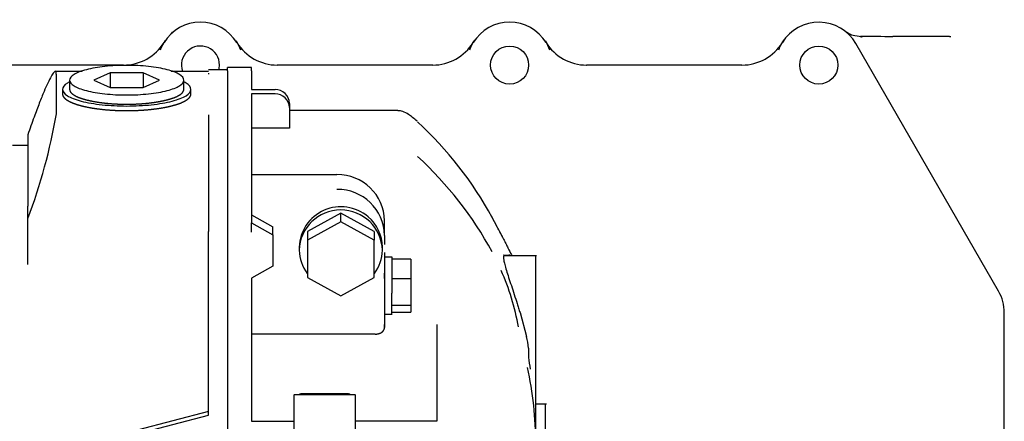
# Model space of a CAD drawing. Units: millimetres. Extents: x 8 to 201, y 8 to 289.
# Drawn here: x 50 to 61, y 271 to 276 of the extents above; entities that cross this region are included whole.
import ezdxf
from ezdxf.enums import TextEntityAlignment as Align

# ---------------------------------------------------------------- set-up
doc = ezdxf.new("R2010")
doc.units = ezdxf.units.MM
doc.layers.add('C__CACHEPC1_INSI', color=7, linetype='Continuous')
doc.layers.add('Predeterminado', color=7, linetype='Continuous')
doc.styles.add('SEACAD_Arial', font='arial.ttf')
doc.dimstyles.new('SOLE', dxfattribs={"dimtxt": 1.76, "dimasz": 1.408, "dimexe": 0.88, "dimexo": 0.88, "dimgap": 0.88, "dimtad": 1, "dimlfac": 22.222222, "dimdsep": 46, "dimtxsty": 'SEACAD_Arial', "dimblk1": '_SE_FILLED', "dimblk2": '_SE_FILLED', "dimsah": 1, "dimcen": 0.88, "dimadec": 0, "dimazin": 0, "dimtfac": 1, "dimtmove": 0, "dimatfit": 3, "dimfxl": 1, "dimtolj": 1, "dimarcsym": 0})

# ---------------------------------------------------------------- blocks, each defined once
blk = doc.blocks.new('SE10')
at = {"layer": 'C__CACHEPC1_INSI', "color": 7, "linetype": 'Continuous'}
for p, q in [((59.025, 275.525), (58.99, 275.548)), ((60.602, 272.819), (59.102, 275.419)), ((59.102, 275.419), (59.102, 275.419)), ((59.491, 275.494), (59.491, 275.49)), ((60.087, 275.494), (59.491, 275.494)), ((60.087, 275.494), (60.101, 275.494)), ((51.404, 275.194), (49.77, 275.194)), ((50.969, 275.128), (50.686, 275.128)), ((51.264, 275.113), (51.09, 275.035)), ((51.61, 275.113), (51.264, 275.113)), ((51.264, 275.113), (51.264, 274.958)), ((51.404, 275.194), (51.405, 275.194)), ((51.783, 275.035), (51.61, 275.113)), ((51.61, 275.113), (51.61, 274.958)), ((52.297, 275.128), (51.905, 275.128)), ((52.497, 275.145), (52.297, 275.145)), ((52.297, 275.11), (52.297, 275.097)), ((52.497, 275.135), (52.497, 275.17)), ((52.747, 275.17), (52.497, 275.17)), ((52.497, 275.135), (52.497, 274.695)), ((52.747, 275.135), (52.747, 275.169)), ((52.747, 275.135), (52.747, 274.937)), ((53.018, 275.194), (53.02, 275.194)), ((54.654, 275.194), (53.02, 275.194)), ((54.654, 275.194), (54.655, 275.194)), ((56.268, 275.194), (56.27, 275.194)), ((57.904, 275.194), (56.27, 275.194)), ((50.697, 275.097), (50.697, 274.683)), ((50.837, 275.035), (50.837, 274.939)), ((51.09, 275.035), (51.264, 274.958)), ((51.61, 274.958), (51.783, 275.035)), ((52.037, 274.939), (52.037, 275.035)), ((50.762, 274.939), (50.762, 274.89)), ((51.264, 274.958), (51.61, 274.958)), ((52.112, 274.89), (52.112, 274.939)), ((52.747, 274.937), (52.997, 274.937)), ((52.747, 274.892), (52.747, 274.695)), ((52.997, 274.892), (52.747, 274.892)), ((52.497, 274.695), (52.497, 273.439)), ((52.747, 274.695), (52.747, 273.537)), ((53.147, 274.792), (53.147, 274.747)), ((53.147, 274.747), (53.147, 274.53)), ((54.286, 274.716), (53.147, 274.716)), ((52.297, 274.67), (52.297, 273.446)), ((53.147, 274.53), (52.747, 274.53)), ((50.397, 274.461), (50.397, 274.332)), ((50.397, 274.349), (50.237, 274.349)), ((50.397, 274.332), (50.397, 273.711)), ((52.747, 274.043), (53.647, 274.043)), ((50.397, 273.581), (50.397, 273.711)), ((50.397, 273.098), (50.397, 273.581)), ((52.747, 273.62), (52.972, 273.494)), ((53.687, 273.64), (53.337, 273.445)), ((54.037, 273.445), (53.687, 273.64)), ((53.687, 273.549), (53.687, 273.64)), ((54.147, 273.404), (54.147, 273.56)), ((55.335, 273.487), (55.272, 273.606)), ((52.747, 273.536), (52.747, 273.537)), ((52.747, 273.536), (52.972, 273.41)), ((52.747, 273.439), (52.747, 273.536)), ((52.972, 273.41), (52.972, 273.494)), ((53.687, 273.549), (53.337, 273.354)), ((54.037, 273.354), (53.687, 273.549)), ((52.297, 271.516), (52.297, 273.446)), ((52.497, 273.439), (52.497, 270.925)), ((52.972, 273.41), (52.972, 273.082)), ((53.337, 273.445), (53.337, 273.354)), ((53.337, 273.354), (53.337, 272.964)), ((54.037, 273.445), (54.037, 273.354)), ((54.037, 272.964), (54.037, 273.354)), ((54.147, 273.404), (54.147, 273.309)), ((53.249, 273.282), (53.249, 273.25)), ((54.124, 273.25), (54.124, 273.282)), ((54.147, 273.224), (54.147, 273.041)), ((54.228, 273.177), (54.147, 273.177)), ((54.222, 273.177), (54.222, 272.799)), ((54.422, 273.155), (54.222, 273.155)), ((54.422, 273.155), (54.422, 272.951)), ((55.746, 273.192), (55.396, 273.192)), ((55.737, 272.594), (55.737, 273.192)), ((52.972, 273.082), (52.747, 272.956)), ((54.147, 273.041), (54.147, 272.609)), ((54.147, 273.041), (54.147, 272.799)), ((52.747, 272.956), (52.747, 272.136)), ((53.337, 272.964), (53.687, 272.769)), ((53.687, 272.769), (54.037, 272.964)), ((54.147, 272.954), (54.147, 273.01)), ((54.222, 272.951), (54.422, 272.951)), ((54.422, 272.951), (54.422, 272.672)), ((54.147, 272.799), (54.147, 272.609)), ((54.222, 272.577), (54.222, 272.799)), ((54.222, 272.672), (54.422, 272.672)), ((54.422, 272.672), (54.422, 272.598)), ((54.147, 272.609), (54.147, 272.436)), ((54.147, 272.577), (54.228, 272.577)), ((54.147, 272.544), (54.147, 272.537)), ((54.222, 272.598), (54.422, 272.598)), ((55.571, 272.594), (55.639, 272.343)), ((55.737, 272.343), (55.737, 272.594)), ((55.737, 272.567), (55.74, 272.567)), ((60.662, 271.194), (60.662, 272.594)), ((54.147, 272.436), (54.147, 272.47)), ((54.697, 272.47), (54.697, 272.17)), ((55.737, 272.515), (55.737, 272.515)), ((54.047, 272.368), (52.747, 272.368)), ((55.737, 272.221), (55.737, 272.343)), ((55.66, 272.221), (55.66, 272.123)), ((55.737, 272.123), (55.737, 272.221)), ((52.747, 272.136), (52.747, 272.066)), ((54.697, 272.17), (54.697, 272.066)), ((55.737, 272.001), (55.737, 272.123)), ((52.747, 272.066), (52.747, 271.453)), ((54.697, 272.066), (54.697, 271.453)), ((55.737, 271.344), (55.737, 272.001)), ((55.737, 271.991), (55.738, 271.991)), ((53.842, 271.729), (53.192, 271.729)), ((53.192, 271.727), (53.192, 271.636)), ((53.742, 271.742), (53.292, 271.742)), ((53.842, 271.636), (53.842, 271.727)), ((55.738, 271.704), (55.737, 271.704)), ((53.192, 271.636), (53.192, 271.544)), ((53.842, 271.544), (53.842, 271.636)), ((55.848, 271.631), (55.737, 271.631)), ((55.737, 271.629), (55.738, 271.629)), ((55.837, 271.631), (55.837, 271.084)), ((52.297, 271.555), (51.547, 271.36)), ((51.547, 271.322), (52.297, 271.516)), ((53.192, 271.544), (53.192, 271.037)), ((53.842, 271.037), (53.842, 271.544)), ((54.697, 271.482), (54.697, 271.482)), ((52.747, 271.453), (53.192, 271.453)), ((54.697, 271.453), (53.842, 271.453))]:
    blk.add_line(p, q, dxfattribs=at)
for centre in [(55.462, 275.194), (58.712, 275.194)]:
    blk.add_circle(centre, 0.2, dxfattribs=at)
for centre, radius, start, end in [((52.212, 275.194), 0.45, 31.7566, 148.2439), ((55.462, 275.194), 0.45, 31.7566, 148.2439), ((58.712, 275.194), 0.45, 29.9828, 148.2416), ((51.404, 275.694), 0.5, 269.9999, 328.2421), ((53.02, 275.694), 0.5, 211.7571, 270.0016), ((54.654, 275.694), 0.5, 269.9999, 328.2421), ((56.27, 275.694), 0.5, 211.7571, 270.0016), ((57.904, 275.694), 0.5, 270, 328.2421), ((59.119, 258.625), 16.869, 88.7342, 89.8985), ((52.212, 275.194), 0.2, 0, 199.3101), ((52.212, 275.194), 0.2, 345.5852, 0), ((52.999, 274.79), 0.148, 1.0107, 90.9748), ((52.999, 274.744), 0.148, 1.0109, 90.9746), ((44.912, 275.666), 5.868, 339.1887, 350.3609), ((53.655, 273.551), 0.492, 1.0104, 90.9754), ((53.655, 273.396), 0.492, 1.01, 90.9757), ((53.688, 273.267), 0.439, 49.3837, 178.0886), ((53.687, 273.235), 0.438, 1.936, 178.064), ((53.708, 273.28), 0.417, 0.2181, 50.2491), ((53.687, 273.264), 0.438, 181.936, 216.0307), ((53.687, 273.264), 0.438, 323.9699, 358.064), ((52.977, 271.98), 2.619, 10.1841, 23.8128), ((60.212, 272.594), 0.45, 0, 29.9828), ((54.76, 272.128), 0.905, 5.8857, 13.761), ((56.847, 272.241), 1.192, 185.6377, 191.5933), ((53.29, 271.644), 0.0983, 89.024, 118.0566), ((53.744, 271.644), 0.0983, 61.9454, 90.9767)]:
    blk.add_arc(centre, radius, start, end, dxfattribs=at)
for centre, start_param, end_param in [((51.737, 271.797), 0.483484, 0.810464), ((51.737, 271.435), 0.483484, 0.810464), ((51.737, 271.215), 0, 0.209596)]:
    blk.add_ellipse(centre, major_axis=(4, 0), ratio=0.965926, start_param=start_param, end_param=end_param, dxfattribs=at)
for points, weights in [([(51.922, 275.539), (51.919, 275.536), (51.914, 275.534), (51.908, 275.534)], [1.23405768664, 1.1950480032, 1.16091453881, 1.13165729348]), ([(59.145, 275.494), (59.152, 275.494), (59.16, 275.493), (59.167, 275.491)], [1.06012990182, 1.0459769251, 1.03432237358, 1.02516624727])]:
    blk.add_rational_spline(points, weights, degree=3, dxfattribs=at)
for points in [[(59.165, 275.491), (59.089, 275.498), (59.043, 275.509), (59.025, 275.525)], [(51.792, 275.355), (51.805, 275.39), (51.823, 275.424), (51.845, 275.455)], [(52.584, 275.448), (52.603, 275.419), (52.62, 275.388), (52.632, 275.355)], [(55.042, 275.355), (55.055, 275.39), (55.073, 275.424), (55.095, 275.455)], [(55.834, 275.448), (55.853, 275.419), (55.87, 275.388), (55.882, 275.355)], [(58.292, 275.355), (58.306, 275.392), (58.325, 275.427), (58.348, 275.459)]]:
    blk.add_open_spline(points, degree=3, dxfattribs=at)
for points, degree, knots in [([(50.697, 275.097), (50.696, 275.107), (50.695, 275.126), (50.686, 275.131), (50.669, 275.118), (50.644, 275.078), (50.609, 275.01), (50.567, 274.915), (50.518, 274.795), (50.461, 274.643), (50.419, 274.525), (50.397, 274.461), (50.397, 274.461)], 3, [0, 0, 0, 0, 0.088126, 0.177327, 0.267793, 0.379338, 0.496615, 0.606738, 0.728013, 0.855098, 0.999999, 1, 1, 1, 1]), ([(52.037, 275.035), (52.037, 275.056), (52.021, 275.076), (51.961, 275.114), (51.917, 275.131), (51.806, 275.16), (51.739, 275.171), (51.594, 275.187), (51.515, 275.191), (51.358, 275.191), (51.28, 275.187), (51.135, 275.171), (51.068, 275.16), (50.957, 275.131), (50.913, 275.114), (50.853, 275.076), (50.837, 275.056), (50.837, 275.035)], 3, [0, 0, 0, 0, 0.125, 0.125, 0.25, 0.25, 0.375, 0.375, 0.5, 0.5, 0.625, 0.625, 0.75, 0.75, 0.875, 0.875, 1, 1, 1, 1]), ([(50.831, 275.016), (50.824, 275.012), (50.819, 275.009), (50.779, 274.984), (50.762, 274.962), (50.762, 274.939)], 3, [0.8551188, 0.8551188, 0.8551188, 0.8551188, 0.875, 0.875, 1, 1, 1, 1]), ([(50.837, 275.035), (50.837, 275.015), (50.853, 274.995), (50.913, 274.957), (50.957, 274.94), (51.068, 274.911), (51.135, 274.9), (51.28, 274.884), (51.358, 274.88), (51.515, 274.88), (51.594, 274.884), (51.739, 274.9), (51.806, 274.911), (51.917, 274.94), (51.961, 274.957), (52.021, 274.995), (52.037, 275.015), (52.037, 275.035)], 3, [0, 0, 0, 0, 0.125, 0.125, 0.25, 0.25, 0.375, 0.375, 0.5, 0.5, 0.625, 0.625, 0.75, 0.75, 0.875, 0.875, 1, 1, 1, 1]), ([(52.112, 274.939), (52.112, 274.962), (52.094, 274.984), (52.055, 275.009), (52.049, 275.012), (52.043, 275.016)], 3, [0, 0, 0, 0, 0.125, 0.125, 0.144869, 0.144869, 0.144869, 0.144869]), ([(50.762, 274.939), (50.762, 274.916), (50.779, 274.893), (50.847, 274.851), (50.897, 274.831), (51.022, 274.799), (51.097, 274.786), (51.26, 274.769), (51.349, 274.764), (51.525, 274.764), (51.614, 274.769), (51.777, 274.786), (51.852, 274.799), (51.977, 274.831), (52.027, 274.851), (52.094, 274.893), (52.112, 274.916), (52.112, 274.939)], 3, [0, 0, 0, 0, 0.125, 0.125, 0.25, 0.25, 0.375, 0.375, 0.5, 0.5, 0.625, 0.625, 0.75, 0.75, 0.875, 0.875, 1, 1, 1, 1]), ([(50.837, 274.939), (50.837, 274.923), (50.848, 274.908), (50.86, 274.893), (50.883, 274.879), (50.905, 274.865), (50.938, 274.852), (50.971, 274.84), (51.013, 274.829), (51.054, 274.818), (51.104, 274.81), (51.153, 274.801), (51.207, 274.795), (51.262, 274.789), (51.32, 274.786), (51.378, 274.783), (51.437, 274.783), (51.496, 274.783), (51.554, 274.786), (51.612, 274.789), (51.667, 274.795), (51.721, 274.801), (51.77, 274.81), (51.819, 274.818), (51.861, 274.829), (51.903, 274.84), (51.936, 274.852), (51.969, 274.865), (51.991, 274.879), (52.014, 274.893), (52.025, 274.908), (52.037, 274.923), (52.037, 274.939)], 2, [0, 0, 0, 0.0625, 0.0625, 0.125, 0.125, 0.1875, 0.1875, 0.25, 0.25, 0.3125, 0.3125, 0.375, 0.375, 0.4375, 0.4375, 0.5, 0.5, 0.5625, 0.5625, 0.625, 0.625, 0.6875, 0.6875, 0.75, 0.75, 0.8125, 0.8125, 0.875, 0.875, 0.9375, 0.9375, 1, 1, 1]), ([(50.762, 274.89), (50.762, 274.873), (50.775, 274.856), (50.788, 274.839), (50.813, 274.824), (50.839, 274.808), (50.876, 274.793), (50.913, 274.779), (50.96, 274.767), (51.007, 274.755), (51.062, 274.745), (51.117, 274.736), (51.179, 274.729), (51.24, 274.722), (51.305, 274.719), (51.37, 274.716), (51.437, 274.716), (51.503, 274.716), (51.569, 274.719), (51.634, 274.722), (51.695, 274.729), (51.757, 274.736), (51.812, 274.745), (51.867, 274.755), (51.914, 274.767), (51.961, 274.779), (51.998, 274.793), (52.035, 274.808), (52.061, 274.824), (52.086, 274.839), (52.099, 274.856), (52.112, 274.873), (52.112, 274.89)], 2, [0, 0, 0, 0.0625, 0.0625, 0.125, 0.125, 0.1875, 0.1875, 0.25, 0.25, 0.3125, 0.3125, 0.375, 0.375, 0.4375, 0.4375, 0.5, 0.5, 0.5625, 0.5625, 0.625, 0.625, 0.6875, 0.6875, 0.75, 0.75, 0.8125, 0.8125, 0.875, 0.875, 0.9375, 0.9375, 1, 1, 1]), ([(54.49, 274.604), (54.457, 274.632), (54.408, 274.672), (54.355, 274.702), (54.314, 274.714), (54.298, 274.714), (54.288, 274.714)], 3, [0, 0, 0, 0, 0.485496, 0.792339, 0.892446, 1, 1, 1, 1]), ([(55.387, 273.388), (55.375, 273.412), (55.358, 273.444), (55.34, 273.478), (55.335, 273.487)], 3, [0.8087956, 0.8087956, 0.8087956, 0.8087956, 0.9540631, 1, 1, 1, 1]), ([(55.34, 273.477), (55.341, 273.476), (55.352, 273.456), (55.371, 273.418), (55.398, 273.366), (55.422, 273.318), (55.451, 273.26), (55.472, 273.218), (55.485, 273.193), (55.486, 273.19)], 3, [0.1397488, 0.1397488, 0.1397488, 0.1397488, 0.1443779, 0.2137331, 0.282257, 0.3481502, 0.4132778, 0.5383032, 0.5580269, 0.5580269, 0.5580269, 0.5580269]), ([(55.404, 273.192), (55.402, 273.192), (55.398, 273.191), (55.395, 273.179), (55.399, 273.147), (55.41, 273.101), (55.428, 273.039), (55.451, 272.964), (55.48, 272.878), (55.51, 272.785), (55.536, 272.705), (55.557, 272.641), (55.566, 272.61), (55.571, 272.594)], 3, [0.4190219, 0.4190219, 0.4190219, 0.4190219, 0.4424694, 0.5000012, 0.5575331, 0.6160923, 0.6764613, 0.7389657, 0.8033658, 0.8689242, 0.9347054, 0.9674029, 1, 1, 1, 1]), ([(55.407, 273.194), (55.407, 273.194), (55.406, 273.194), (55.403, 273.195), (55.4, 273.197), (55.398, 273.199)], 3, [0.07256617, 0.07256617, 0.07256617, 0.07256617, 0.08232793, 0.11011867, 0.16168994, 0.16168994, 0.16168994, 0.16168994]), ([(55.399, 273.198), (55.405, 273.199), (55.415, 273.199), (55.435, 273.199), (55.453, 273.198), (55.46, 273.201), (55.462, 273.204)], 3, [0, 0, 0, 0, 0.0286666, 0.0608867, 0.1390614, 0.2298585, 0.2298585, 0.2298585, 0.2298585]), ([(54.047, 272.368), (54.069, 272.368), (54.089, 272.374), (54.106, 272.379), (54.119, 272.388), (54.131, 272.397), (54.138, 272.409), (54.147, 272.422), (54.147, 272.436)], 2, [0, 0, 0, 0.25, 0.25, 0.5, 0.5, 0.75, 0.75, 1, 1, 1])]:
    blk.add_open_spline(points, degree=degree, knots=knots, dxfattribs=at)
blk = doc.blocks.new('DMBLK837')
at = {"layer": 'Predeterminado', "linetype": 'Continuous'}
for points in [[(27.934, 283.321), (28.404, 283.321), (28.169, 284.729)], [(27.934, 262.552), (28.169, 261.144), (28.404, 262.552)]]:
    blk.add_hatch(color=7, dxfattribs=at).paths.add_polyline_path(points)
at = {"layer": 'Predeterminado', "color": 7, "linetype": 'Continuous'}
for p, q in [((51.119, 284.729), (27.289, 284.729)), ((28.169, 261.144), (28.169, 284.729)), ((34.532, 261.144), (27.289, 261.144))]:
    blk.add_line(p, q, dxfattribs=at)
at = {"layer": 'Predeterminado', "color": 7, "linetype": 'Continuous', "style": 'SEACAD_Arial'}
blk.add_text('472', height=1.76, rotation=90, dxfattribs=at).set_placement((25.969, 270.871), align=Align.TOP_LEFT)
blk = doc.blocks.new('_SE_FILLED')
at = {"color": 0}
blk.add_line((0, 0), (-1, 0), dxfattribs=at)
blk.add_solid([(0, 0), (-1, -0.1665), (-1, 0.1665), (0, 0)], dxfattribs=at)

msp = doc.modelspace()

# ---------------------------------------------------------------- block references
at = {"layer": 'Predeterminado'}
msp.add_blockref('SE10', (0, 0), dxfattribs=at)

# ---------------------------------------------------------------- dimensions: what is measured, and where the dimension line sits
at = {"layer": 'Predeterminado', "color": 7, "linetype": 'Continuous'}
dim = msp.add_linear_dim(base=(28.16901, 284.72934), p1=(35.4119, 261.14429), p2=(51.99933, 284.72934), angle=90, text='\\A1;<>', dimstyle='SOLE', override={"dimdec": 0, "dimlfac": 20, "dimtdec": 0}, dxfattribs=at)
dim.commit()
dim.dimension.update_dxf_attribs({"geometry": 'DMBLK837', "text_midpoint": (28.16901, 272.93681), "dimtype": 160})

doc.saveas('drawing.dxf')
